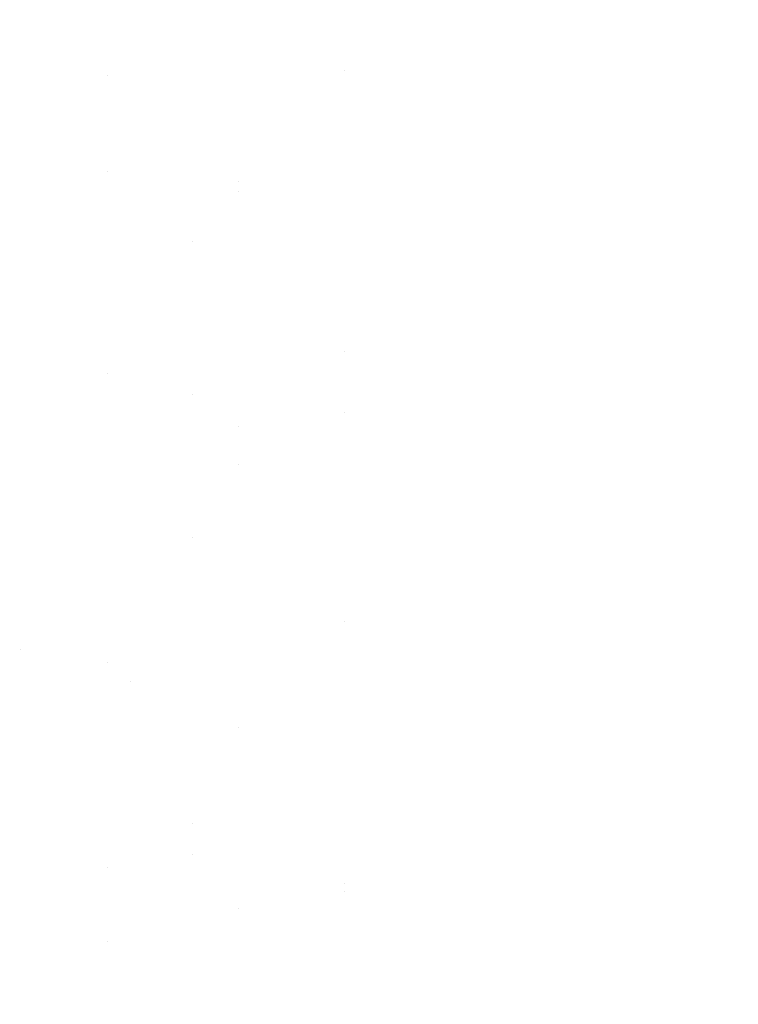
# Model space of a CAD drawing. Units: millimetres. Extents: x -1280 to 1280, y -455 to 455.
# Drawn here: x -865 to -860, y -133 to -126 of the extents above; entities that cross this region are included whole.
import ezdxf

# ---------------------------------------------------------------- set-up
doc = ezdxf.new("R2010")
doc.units = ezdxf.units.MM
doc.header["$LTSCALE"] = 100
doc.layers.add('Symbol Selection', color=7, linetype='Continuous')

# ---------------------------------------------------------------- blocks, each defined once
blk = doc.blocks.new('Group')
at = {"color": 7, "linetype": 'Continuous', "lineweight": 5, "transparency": 33554687}
for points, invisible_edges in [([(-861.3819, -125.5734, 765.6246), (-861.3819, -123.1285, 764.7727), (-860.8637, -123.274, 764.3097), (-860.8637, -125.7473, 765.1714)], 15), ([(-860.8637, -125.7473, 765.1714), (-860.8637, -123.274, 764.3097), (-860.3783, -123.4293, 763.8153), (-860.3783, -125.9329, 764.6876)], 15), ([(-860.3783, -125.9329, 764.6876), (-860.3783, -123.4293, 763.8153), (-859.9279, -123.5938, 763.2917), (-859.9279, -126.1295, 764.1752)], 15), ([(-859.9279, -126.1295, 764.1752), (-859.9279, -123.5938, 763.2917), (-859.5144, -123.7668, 762.7411), (-859.5144, -126.3362, 763.6363)], 15), ([(-862.587, -126.0246, 770.0372), (-862.587, -123.8373, 769.1434), (-863.3887, -124.8005, 769.9095)], 11), ([(-861.8108, -126.1934, 769.6583), (-861.8108, -123.9823, 768.7547), (-862.587, -123.8373, 769.1434), (-862.587, -126.0246, 770.0372)], 15), ([(-861.0634, -126.3826, 769.2337), (-861.0634, -124.1446, 768.3192), (-861.8108, -123.9823, 768.7547), (-861.8108, -126.1934, 769.6583)], 15), ([(-859.5144, -127.3805, 751.2397), (-859.5144, -124.0286, 750.2997), (-859.9279, -124.167, 749.7394), (-859.9279, -127.5535, 750.6891)], 15), ([(-860.348, -126.5912, 768.7654), (-860.348, -124.3237, 767.8388), (-861.0634, -124.1446, 768.3192), (-861.0634, -126.3826, 769.2337)], 15), ([(-859.9279, -127.5535, 750.6891), (-859.9279, -124.167, 749.7394), (-860.3783, -124.2987, 749.2066), (-860.3783, -127.718, 750.1655)], 15), ([(-860.3783, -127.718, 750.1655), (-860.3783, -124.2987, 749.2066), (-860.8637, -124.423, 748.7035), (-860.8637, -127.8734, 749.6711)], 15), ([(-859.6676, -128.0597, 747.1748), (-859.6676, -124.4518, 746.1998), (-859.0252, -124.3131, 746.7853), (-859.0252, -127.8848, 747.7505)], 15), ([(-859.6676, -126.8184, 768.2554), (-859.6676, -124.5187, 767.3156), (-860.348, -124.3237, 767.8388), (-860.348, -126.5912, 768.7654)], 15), ([(-860.8637, -127.8734, 749.6711), (-860.8637, -124.423, 748.7035), (-861.3819, -124.5395, 748.2324), (-861.3819, -128.0188, 749.2081)], 15), ([(-860.348, -128.222, 746.6406), (-860.348, -124.5806, 745.6565), (-859.6676, -124.4518, 746.1998), (-859.6676, -128.0597, 747.1748)], 15), ([(-861.3819, -128.0188, 749.2081), (-861.3819, -124.5395, 748.2324), (-861.9307, -124.6475, 747.7951), (-861.9307, -128.1539, 748.7784)], 15), ([(-859.0252, -127.0632, 767.7058), (-859.0252, -124.7289, 766.7519), (-859.6676, -124.5187, 767.3156), (-859.6676, -126.8184, 768.2554)], 15), ([(-865.0547, -124.5866, 770.433), (-865.0547, -125.6466, 770.8856), (-864.2124, -125.7506, 770.6522), (-864.2124, -124.6832, 770.1964)], 15), ([(-861.0634, -128.371, 746.1501), (-861.0634, -124.6989, 745.1577), (-860.348, -124.5806, 745.6565), (-860.348, -128.222, 746.6406)], 15), ([(-864.2124, -124.6832, 770.1964), (-864.2124, -125.7506, 770.6522), (-863.3887, -125.8768, 770.369), (-863.3887, -124.8005, 769.9095)], 15), ([(-861.9307, -128.1539, 748.7784), (-861.9307, -124.6475, 747.7951), (-862.5079, -124.7468, 747.3936), (-862.5079, -128.2778, 748.3839)], 15), ([(-865.7276, -125.8848, 768.2524), (-865.7276, -124.7414, 767.7933), (-865.0482, -124.8153, 767.6009), (-865.0482, -125.9645, 768.0624)], 15), ([(-862.5079, -128.2778, 748.3839), (-862.5079, -124.7468, 747.3936), (-863.1108, -124.8367, 747.0296), (-863.1108, -128.3902, 748.0262)], 15), ([(-861.8108, -128.5061, 745.7054), (-861.8108, -124.8061, 744.7055), (-861.0634, -124.6989, 745.1577), (-861.0634, -128.371, 746.1501)], 15), ([(-865.0482, -125.9645, 768.0624), (-865.0482, -124.8153, 767.6009), (-864.3837, -124.9048, 767.3673), (-864.3837, -126.0614, 767.8318)], 15), ([(-863.1108, -128.3902, 748.0262), (-863.1108, -124.8367, 747.0296), (-863.737, -124.917, 746.7047), (-863.737, -128.4905, 747.7069)], 15), ([(-863.3887, -124.8005, 769.9095), (-863.3887, -125.8768, 770.369), (-862.587, -126.0246, 770.0372)], 11), ([(-862.587, -128.6267, 745.3084), (-862.587, -124.9018, 744.3018), (-861.8108, -124.8061, 744.7055), (-861.8108, -128.5061, 745.7054)], 15), ([(-864.3837, -126.0614, 767.8318), (-864.3837, -124.9048, 767.3673), (-863.737, -125.0098, 767.0938)], 11), ([(-863.3887, -126.8656, 744.4252), (-862.587, -124.9018, 744.3018), (-862.587, -128.6267, 745.3084)], 11), ([(-863.3887, -126.8656, 744.4252), (-863.3887, -124.9856, 743.9483), (-862.587, -124.9018, 744.3018)], 11), ([(-864.3837, -126.7896, 746.8957), (-864.3837, -124.9873, 746.4202), (-865.0482, -125.0473, 746.1775), (-865.0482, -126.8571, 746.6549)], 15), ([(-863.737, -128.4905, 747.7069), (-863.737, -124.917, 746.7047), (-864.3837, -126.7896, 746.8957)], 11), ([(-863.737, -124.917, 746.7047), (-864.3837, -124.9873, 746.4202), (-864.3837, -126.7896, 746.8957)], 11), ([(-864.2124, -126.9465, 744.1259), (-864.2124, -125.0571, 743.6466), (-863.3887, -124.9856, 743.9483), (-863.3887, -126.8656, 744.4252)], 15), ([(-865.0482, -126.8571, 746.6549), (-865.0482, -125.0473, 746.1775), (-865.7276, -125.0968, 745.9774), (-865.7276, -126.9127, 746.4564)], 15), ([(-865.0547, -127.0131, 743.8792), (-865.0547, -125.116, 743.398), (-864.2124, -125.0571, 743.6466), (-864.2124, -126.9465, 744.1259)], 15), ([(-863.737, -125.0098, 767.0938), (-863.737, -127.3245, 768.0656), (-864.3837, -126.0614, 767.8318)], 11), ([(-863.737, -127.3245, 768.0656), (-863.737, -125.0098, 767.0938), (-863.1108, -125.1297, 766.7813), (-863.1108, -127.4636, 767.7612)], 15), ([(-865.9118, -127.0652, 743.6863), (-865.9118, -125.1621, 743.2036), (-865.0547, -125.116, 743.398), (-865.0547, -127.0131, 743.8792)], 15), ([(-863.1108, -127.4636, 767.7612), (-863.1108, -125.1297, 766.7813), (-862.5079, -125.264, 766.4312), (-862.5079, -127.6195, 767.4202)], 15), ([(-862.5079, -127.6195, 767.4202), (-862.5079, -125.264, 766.4312), (-861.9307, -125.4121, 766.0451), (-861.9307, -127.7914, 767.0441)], 15), ([(-861.9307, -127.7914, 767.0441), (-861.9307, -125.4121, 766.0451), (-861.3819, -125.5734, 765.6246), (-861.3819, -127.9786, 766.6344)], 15), ([(-861.3819, -127.9786, 766.6344), (-861.3819, -125.5734, 765.6246), (-860.8637, -125.7473, 765.1714), (-860.8637, -128.1803, 766.193)], 15), ([(-864.2124, -126.8062, 771.1426), (-864.2124, -125.7506, 770.6522), (-865.0547, -125.6466, 770.8856), (-865.0547, -126.695, 771.3726)], 15), ([(-863.3887, -126.9412, 770.8635), (-863.3887, -125.8768, 770.369), (-864.2124, -125.7506, 770.6522), (-864.2124, -126.8062, 771.1426)], 15), ([(-860.8637, -128.1803, 766.193), (-860.8637, -125.7473, 765.1714), (-860.3783, -125.9329, 764.6876), (-860.3783, -128.3957, 765.7217)], 15), ([(-865.0482, -125.9645, 768.0624), (-865.0482, -127.0988, 768.5596), (-865.7276, -127.0131, 768.7471), (-865.7276, -125.8848, 768.2524)], 15), ([(-862.587, -126.0246, 770.0372), (-863.3887, -125.8768, 770.369), (-863.3887, -126.9412, 770.8635)], 11), ([(-860.3783, -128.3957, 765.7217), (-860.3783, -125.9329, 764.6876), (-859.9279, -126.1295, 764.1752), (-859.9279, -128.6239, 765.2225)], 15), ([(-864.3837, -126.0614, 767.8318), (-864.3837, -127.2027, 768.3321), (-865.0482, -127.0988, 768.5596), (-865.0482, -125.9645, 768.0624)], 15), ([(-863.3887, -126.9412, 770.8635), (-862.587, -128.1573, 771.0686), (-862.587, -126.0246, 770.0372)], 11), ([(-861.8108, -128.3495, 770.7009), (-861.8108, -126.1934, 769.6583), (-862.587, -126.0246, 770.0372), (-862.587, -128.1573, 771.0686)], 15), ([(-863.737, -127.3245, 768.0656), (-864.3837, -127.2027, 768.3321), (-864.3837, -126.0614, 767.8318)], 11), ([(-859.9279, -128.6239, 765.2225), (-859.9279, -126.1295, 764.1752), (-859.5144, -126.3362, 763.6363), (-859.5144, -128.8637, 764.6976)], 15), ([(-861.0634, -128.5647, 770.289), (-861.0634, -126.3826, 769.2337), (-861.8108, -126.1934, 769.6583), (-861.8108, -128.3495, 770.7009)], 15), ([(-860.348, -128.8022, 769.8346), (-860.348, -126.5912, 768.7654), (-861.0634, -126.3826, 769.2337), (-861.0634, -128.5647, 770.289)], 15), ([(-859.6676, -129.0608, 769.3398), (-859.6676, -126.8184, 768.2554), (-860.348, -126.5912, 768.7654), (-860.348, -128.8022, 769.8346)], 15), ([(-865.0547, -126.695, 771.3726), (-865.0547, -127.7271, 771.8917), (-864.2124, -127.8455, 771.6653), (-864.2124, -126.8062, 771.1426)], 15), ([(-865.7276, -126.9127, 746.4564), (-865.7276, -128.7151, 746.9921), (-865.0482, -128.6533, 747.1887), (-865.0482, -126.8571, 746.6549)], 15), ([(-865.0482, -126.8571, 746.6549), (-865.0482, -128.6533, 747.1887), (-864.3837, -128.5784, 747.4273), (-864.3837, -126.7896, 746.8957)], 15), ([(-864.3837, -126.7896, 746.8957), (-864.3837, -128.5784, 747.4273), (-863.737, -128.4905, 747.7069)], 11), ([(-864.2124, -126.8062, 771.1426), (-864.2124, -127.8455, 771.6653), (-863.3887, -127.989, 771.3905), (-863.3887, -126.9412, 770.8635)], 15), ([(-859.0252, -129.3394, 768.8066), (-859.0252, -127.0632, 767.7058), (-859.6676, -126.8184, 768.2554), (-859.6676, -129.0608, 769.3398)], 15), ([(-863.3887, -126.8656, 744.4252), (-863.3887, -128.7323, 744.9608), (-864.2124, -128.8224, 744.6642), (-864.2124, -126.9465, 744.1259)], 15), ([(-862.587, -128.6267, 745.3084), (-863.3887, -128.7323, 744.9608), (-863.3887, -126.8656, 744.4252)], 11), ([(-864.2124, -126.9465, 744.1259), (-864.2124, -128.8224, 744.6642), (-865.0547, -128.8967, 744.4197), (-865.0547, -127.0131, 743.8792)], 15), ([(-863.3887, -126.9412, 770.8635), (-863.3887, -127.989, 771.3905), (-862.587, -128.1573, 771.0686)], 11), ([(-865.0547, -127.0131, 743.8792), (-865.0547, -128.8967, 744.4197), (-865.9118, -128.9548, 744.2285), (-865.9118, -127.0652, 743.6863)], 15), ([(-865.7276, -128.1273, 769.2776), (-865.7276, -127.0131, 768.7471), (-865.0482, -127.0988, 768.5596), (-865.0482, -128.2187, 769.0929)], 15), ([(-865.0482, -128.2187, 769.0929), (-865.0482, -127.0988, 768.5596), (-864.3837, -127.2027, 768.3321), (-864.3837, -128.3297, 768.8688)], 15), ([(-864.3837, -128.3297, 768.8688), (-864.3837, -127.2027, 768.3321), (-863.737, -127.3245, 768.0656)], 11), ([(-863.737, -127.3245, 768.0656), (-863.737, -129.5769, 769.1815), (-864.3837, -128.3297, 768.8688)], 11), ([(-863.737, -129.5769, 769.1815), (-863.737, -127.3245, 768.0656), (-863.1108, -127.4636, 767.7612), (-863.1108, -129.7348, 768.8864)], 15), ([(-859.5144, -130.6543, 752.3803), (-859.5144, -127.3805, 751.2397), (-859.9279, -127.5535, 750.6891), (-859.9279, -130.861, 751.8415)], 15), ([(-863.1108, -129.7348, 768.8864), (-863.1108, -127.4636, 767.7612), (-862.5079, -127.6195, 767.4202), (-862.5079, -129.9116, 768.5558)], 15), ([(-859.9279, -130.861, 751.8415), (-859.9279, -127.5535, 750.6891), (-860.3783, -127.718, 750.1655), (-860.3783, -131.0576, 751.3291)], 15), ([(-862.5079, -129.9116, 768.5558), (-862.5079, -127.6195, 767.4202), (-861.9307, -127.7914, 767.0441), (-861.9307, -130.1066, 768.1911)], 15), ([(-864.2124, -128.8649, 772.2184), (-864.2124, -127.8455, 771.6653), (-865.0547, -127.7271, 771.8917), (-865.0547, -128.7395, 772.441)], 15), ([(-860.3783, -131.0576, 751.3291), (-860.3783, -127.718, 750.1655), (-860.8637, -127.8734, 749.6711), (-860.8637, -131.2432, 750.8453)], 15), ([(-861.9307, -130.1066, 768.1911), (-861.9307, -127.7914, 767.0441), (-861.3819, -127.9786, 766.6344), (-861.3819, -130.3191, 767.7939)], 15), ([(-863.3887, -129.0169, 771.9482), (-863.3887, -127.989, 771.3905), (-864.2124, -127.8455, 771.6653), (-864.2124, -128.8649, 772.2184)], 15), ([(-860.8637, -131.2432, 750.8453), (-860.8637, -127.8734, 749.6711), (-861.3819, -128.0188, 749.2081), (-861.3819, -131.417, 750.3921)], 15), ([(-859.6676, -131.5829, 748.365), (-859.6676, -128.0597, 747.1748), (-859.0252, -127.8848, 747.7505), (-859.0252, -131.3727, 748.9288)], 15), ([(-861.3819, -130.3191, 767.7939), (-861.3819, -127.9786, 766.6344), (-860.8637, -128.1803, 766.193), (-860.8637, -130.5479, 767.3659)], 15), ([(-862.587, -128.1573, 771.0686), (-863.3887, -127.989, 771.3905), (-863.3887, -129.0169, 771.9482)], 11), ([(-861.3819, -131.417, 750.3921), (-861.3819, -128.0188, 749.2081), (-861.9307, -128.1539, 748.7784), (-861.9307, -131.5784, 749.9716)], 15), ([(-865.0482, -128.2187, 769.0929), (-865.0482, -129.3208, 769.6605), (-865.7276, -129.2236, 769.8422), (-865.7276, -128.1273, 769.2776)], 15), ([(-860.348, -131.7779, 747.8418), (-860.348, -128.222, 746.6406), (-859.6676, -128.0597, 747.1748), (-859.6676, -131.5829, 748.365)], 15), ([(-863.3887, -129.0169, 771.9482), (-862.587, -130.2138, 772.226), (-862.587, -128.1573, 771.0686)], 11), ([(-861.8108, -130.4284, 771.8709), (-861.8108, -128.3495, 770.7009), (-862.587, -128.1573, 771.0686), (-862.587, -130.2138, 772.226)], 15), ([(-861.9307, -131.5784, 749.9716), (-861.9307, -128.1539, 748.7784), (-862.5079, -128.2778, 748.3839), (-862.5079, -131.7265, 749.5854)], 15), ([(-860.8637, -130.5479, 767.3659), (-860.8637, -128.1803, 766.193), (-860.3783, -128.3957, 765.7217), (-860.3783, -130.7923, 766.909)], 15), ([(-864.3837, -128.3297, 768.8688), (-864.3837, -129.4388, 769.4399), (-865.0482, -129.3208, 769.6605), (-865.0482, -128.2187, 769.0929)], 15), ([(-862.5079, -131.7265, 749.5854), (-862.5079, -128.2778, 748.3839), (-863.1108, -128.3902, 748.0262), (-863.1108, -131.8608, 749.2354)], 15), ([(-861.0634, -131.957, 747.3615), (-861.0634, -128.371, 746.1501), (-860.348, -128.222, 746.6406), (-860.348, -131.7779, 747.8418)], 15), ([(-863.737, -129.5769, 769.1815), (-864.3837, -129.4388, 769.4399), (-864.3837, -128.3297, 768.8688)], 11), ([(-861.0634, -130.6689, 771.4732), (-861.0634, -128.5647, 770.289), (-861.8108, -128.3495, 770.7009), (-861.8108, -130.4284, 771.8709)], 15), ([(-863.1108, -131.8608, 749.2354), (-863.1108, -128.3902, 748.0262), (-863.737, -128.4905, 747.7069), (-863.737, -131.9807, 748.9229)], 15), ([(-861.8108, -132.1193, 746.926), (-861.8108, -128.5061, 745.7054), (-861.0634, -128.371, 746.1501), (-861.0634, -131.957, 747.3615)], 15), ([(-860.3783, -130.7923, 766.909), (-860.3783, -128.3957, 765.7217), (-859.9279, -128.6239, 765.2225), (-859.9279, -131.0512, 766.425)], 15), ([(-863.737, -131.9807, 748.9229), (-863.737, -128.4905, 747.7069), (-864.3837, -128.5784, 747.4273), (-864.3837, -132.0856, 748.6493)], 15), ([(-862.587, -132.2642, 746.5372), (-862.587, -128.6267, 745.3084), (-861.8108, -128.5061, 745.7054), (-861.8108, -132.1193, 746.926)], 15), ([(-864.3837, -132.0856, 748.6493), (-864.3837, -128.5784, 747.4273), (-865.0482, -130.4232, 747.7749)], 11), ([(-864.3837, -128.5784, 747.4273), (-865.0482, -128.6533, 747.1887), (-865.0482, -130.4232, 747.7749)], 11), ([(-860.348, -130.9341, 771.0345), (-860.348, -128.8022, 769.8346), (-861.0634, -128.5647, 770.289), (-861.0634, -130.6689, 771.4732)], 15), ([(-865.0482, -130.4232, 747.7749), (-865.0482, -128.6533, 747.1887), (-865.7276, -128.7151, 746.9921), (-865.7276, -130.4911, 747.5803)], 15), ([(-863.3887, -132.3911, 746.1968), (-863.3887, -128.7323, 744.9608), (-862.587, -128.6267, 745.3084), (-862.587, -132.2642, 746.5372)], 15), ([(-859.9279, -131.0512, 766.425), (-859.9279, -128.6239, 765.2225), (-859.5144, -128.8637, 764.6976), (-859.5144, -131.3233, 765.9161)], 15), ([(-864.2124, -130.6699, 745.2567), (-863.3887, -128.7323, 744.9608), (-863.3887, -132.3911, 746.1968)], 11), ([(-864.2124, -130.6699, 745.2567), (-864.2124, -128.8224, 744.6642), (-863.3887, -128.7323, 744.9608)], 11), ([(-865.0547, -128.7395, 772.441), (-865.0547, -129.7333, 773.0208), (-864.2124, -129.8655, 772.8021), (-864.2124, -128.8649, 772.2184)], 15), ([(-859.6676, -131.223, 770.5567), (-859.6676, -129.0608, 769.3398), (-860.348, -128.8022, 769.8346), (-860.348, -130.9341, 771.0345)], 15), ([(-865.0547, -130.7517, 745.0146), (-865.0547, -128.8967, 744.4197), (-864.2124, -128.8224, 744.6642), (-864.2124, -130.6699, 745.2567)], 15), ([(-864.2124, -128.8649, 772.2184), (-864.2124, -129.8655, 772.8021), (-863.3887, -130.0259, 772.5368), (-863.3887, -129.0169, 771.9482)], 15), ([(-865.9118, -130.8156, 744.8253), (-865.9118, -128.9548, 744.2285), (-865.0547, -128.8967, 744.4197), (-865.0547, -130.7517, 745.0146)], 15), ([(-863.3887, -129.0169, 771.9482), (-863.3887, -130.0259, 772.5368), (-862.587, -130.2138, 772.226)], 11), ([(-859.0252, -131.5343, 770.0418), (-859.0252, -129.3394, 768.8066), (-859.6676, -129.0608, 769.3398), (-859.6676, -131.223, 770.5567)], 15), ([(-865.7276, -130.2994, 770.4392), (-865.7276, -129.2236, 769.8422), (-865.0482, -129.3208, 769.6605), (-865.0482, -130.4022, 770.2605)], 15), ([(-865.0482, -130.4022, 770.2605), (-865.0482, -129.3208, 769.6605), (-864.3837, -129.4388, 769.4399), (-864.3837, -130.5269, 770.0438)], 15), ([(-864.3837, -130.5269, 770.0438), (-864.3837, -129.4388, 769.4399), (-863.737, -129.5769, 769.1815)], 11), ([(-863.737, -129.5769, 769.1815), (-863.737, -131.7484, 770.431), (-864.3837, -130.5269, 770.0438)], 11), ([(-863.737, -131.7484, 770.431), (-863.737, -129.5769, 769.1815), (-863.1108, -129.7348, 768.8864), (-863.1108, -131.9243, 770.1462)], 15), ([(-864.2124, -130.8523, 773.4199), (-864.2124, -129.8655, 772.8021), (-865.0547, -129.7333, 773.0208), (-865.0547, -130.7134, 773.6343)], 15), ([(-863.1108, -131.9243, 770.1462), (-863.1108, -129.7348, 768.8864), (-862.5079, -129.9116, 768.5558), (-862.5079, -132.1214, 769.8273)], 15), ([(-863.3887, -131.0209, 773.1597), (-863.3887, -130.0259, 772.5368), (-864.2124, -129.8655, 772.8021), (-864.2124, -130.8523, 773.4199)], 15), ([(-862.5079, -132.1214, 769.8273), (-862.5079, -129.9116, 768.5558), (-861.9307, -130.1066, 768.1911), (-861.9307, -132.3387, 769.4754)], 15), ([(-862.587, -130.2138, 772.226), (-863.3887, -130.0259, 772.5368), (-863.3887, -131.0209, 773.1597)], 11), ([(-861.9307, -132.3387, 769.4754), (-861.9307, -130.1066, 768.1911), (-861.3819, -130.3191, 767.7939), (-861.3819, -132.5754, 769.0922)], 15), ([(-863.3887, -131.0209, 773.1597), (-862.587, -132.2012, 773.5137), (-862.587, -130.2138, 772.226)], 11), ([(-861.8108, -132.4376, 773.1727), (-861.8108, -130.4284, 771.8709), (-862.587, -130.2138, 772.226), (-862.587, -132.2012, 773.5137)], 15), ([(-865.0482, -130.4022, 770.2605), (-865.0482, -131.463, 770.8931), (-865.7276, -131.3547, 771.0684), (-865.7276, -130.2994, 770.4392)], 15), ([(-861.3819, -132.5754, 769.0922), (-861.3819, -130.3191, 767.7939), (-860.8637, -130.5479, 767.3659), (-860.8637, -132.8305, 768.6793)], 15), ([(-865.7276, -130.4911, 747.5803), (-865.7276, -132.249, 748.2234), (-865.0482, -132.1752, 748.4158), (-865.0482, -130.4232, 747.7749)], 15), ([(-864.3837, -130.5269, 770.0438), (-864.3837, -131.5945, 770.6803), (-865.0482, -131.463, 770.8931), (-865.0482, -130.4022, 770.2605)], 15), ([(-865.0482, -130.4232, 747.7749), (-865.0482, -132.1752, 748.4158), (-864.3837, -132.0856, 748.6493)], 11), ([(-861.0634, -132.7024, 772.7908), (-861.0634, -130.6689, 771.4732), (-861.8108, -130.4284, 771.8709), (-861.8108, -132.4376, 773.1727)], 15), ([(-863.737, -131.7484, 770.431), (-864.3837, -131.5945, 770.6803), (-864.3837, -130.5269, 770.0438)], 11), ([(-860.8637, -132.8305, 768.6793), (-860.8637, -130.5479, 767.3659), (-860.3783, -130.7923, 766.909), (-860.3783, -133.1028, 768.2384)], 15), ([(-864.2124, -130.6699, 745.2567), (-864.2124, -132.4994, 745.9063), (-865.0547, -132.5886, 745.6669), (-865.0547, -130.7517, 745.0146)], 15), ([(-863.3887, -132.3911, 746.1968), (-864.2124, -132.4994, 745.9063), (-864.2124, -130.6699, 745.2567)], 11), ([(-860.348, -132.9945, 772.3695), (-860.348, -130.9341, 771.0345), (-861.0634, -130.6689, 771.4732), (-861.0634, -132.7024, 772.7908)], 15), ([(-859.5144, -133.8749, 753.7325), (-859.5144, -130.6543, 752.3803), (-859.9279, -130.861, 751.8415), (-859.9279, -134.1148, 753.2076)], 15), ([(-865.0547, -130.7517, 745.0146), (-865.0547, -132.5886, 745.6669), (-865.9118, -132.6584, 745.4797), (-865.9118, -130.8156, 744.8253)], 15), ([(-865.0547, -130.7134, 773.6343), (-865.0547, -131.6721, 774.277), (-864.2124, -131.8176, 774.067), (-864.2124, -130.8523, 773.4199)], 15), ([(-860.3783, -133.1028, 768.2384), (-860.3783, -130.7923, 766.909), (-859.9279, -131.0512, 766.425), (-859.9279, -133.3912, 767.7714)], 15), ([(-864.2124, -130.8523, 773.4199), (-864.2124, -131.8176, 774.067), (-863.3887, -131.9943, 773.8122), (-863.3887, -131.0209, 773.1597)], 15), ([(-859.9279, -134.1148, 753.2076), (-859.9279, -130.861, 751.8415), (-860.3783, -131.0576, 751.3291), (-860.3783, -134.3429, 752.7085)], 15), ([(-859.6676, -133.3126, 771.9106), (-859.6676, -131.223, 770.5567), (-860.348, -130.9341, 771.0345), (-860.348, -132.9945, 772.3695)], 15), ([(-863.3887, -131.0209, 773.1597), (-863.3887, -131.9943, 773.8122), (-862.587, -132.2012, 773.5137)], 11), ([(-859.9279, -133.3912, 767.7714), (-859.9279, -131.0512, 766.425), (-859.5144, -131.3233, 765.9161), (-859.5144, -133.6945, 767.2804)], 15), ([(-860.3783, -134.3429, 752.7085), (-860.3783, -131.0576, 751.3291), (-860.8637, -131.2432, 750.8453), (-860.8637, -134.5583, 752.2371)], 15), ([(-860.8637, -134.5583, 752.2371), (-860.8637, -131.2432, 750.8453), (-861.3819, -131.417, 750.3921), (-861.3819, -134.76, 751.7957)], 15), ([(-859.0252, -133.6554, 771.4161), (-859.0252, -131.5343, 770.0418), (-859.6676, -131.223, 770.5567), (-859.6676, -133.3126, 771.9106)], 15), ([(-865.7276, -132.3954, 771.7337), (-865.7276, -131.3547, 771.0684), (-865.0482, -131.463, 770.8931), (-865.0482, -132.5091, 771.5619)], 15), ([(-861.3819, -134.76, 751.7957), (-861.3819, -131.417, 750.3921), (-861.9307, -131.5784, 749.9716), (-861.9307, -134.9472, 751.386)], 15), ([(-859.6676, -135.0486, 749.7813), (-859.6676, -131.5829, 748.365), (-859.0252, -131.3727, 748.9288), (-859.0252, -134.8037, 750.3309)], 15), ([(-865.0482, -132.5091, 771.5619), (-865.0482, -131.463, 770.8931), (-864.3837, -131.5945, 770.6803), (-864.3837, -132.6471, 771.3533)], 15), ([(-864.3837, -132.6471, 771.3533), (-864.3837, -131.5945, 770.6803), (-863.737, -131.7484, 770.431)], 11), ([(-861.9307, -134.9472, 751.386), (-861.9307, -131.5784, 749.9716), (-862.5079, -131.7265, 749.5854), (-862.5079, -135.1191, 751.0099)], 15), ([(-860.348, -135.2758, 749.2712), (-860.348, -131.7779, 747.8418), (-859.6676, -131.5829, 748.365), (-859.6676, -135.0486, 749.7813)], 15), ([(-864.2124, -133.5838, 775.3702), (-864.2124, -131.8176, 774.067), (-865.0547, -131.6721, 774.277), (-865.0547, -133.4261, 775.5712)], 15), ([(-863.737, -131.7484, 770.431), (-863.737, -133.8455, 771.8184), (-864.3837, -132.6471, 771.3533)], 11), ([(-863.737, -133.8455, 771.8184), (-863.737, -131.7484, 770.431), (-863.1108, -131.9243, 770.1462), (-863.1108, -134.0388, 771.5452)], 15), ([(-862.5079, -135.1191, 751.0099), (-862.5079, -131.7265, 749.5854), (-863.1108, -131.8608, 749.2354), (-863.1108, -135.275, 750.6689)], 15), ([(-861.0634, -135.4844, 748.803), (-861.0634, -131.957, 747.3615), (-860.348, -131.7779, 747.8418), (-860.348, -135.2758, 749.2712)], 15), ([(-863.3887, -133.7752, 775.1262), (-863.3887, -131.9943, 773.8122), (-864.2124, -131.8176, 774.067), (-864.2124, -133.5838, 775.3702)], 15), ([(-863.1108, -135.275, 750.6689), (-863.1108, -131.8608, 749.2354), (-863.737, -131.9807, 748.9229), (-863.737, -135.4141, 750.3645)], 15), ([(-863.1108, -134.0388, 771.5452), (-863.1108, -131.9243, 770.1462), (-862.5079, -132.1214, 769.8273), (-862.5079, -134.2554, 771.2392)], 15), ([(-863.737, -131.9807, 748.9229), (-864.3837, -132.0856, 748.6493), (-864.3837, -133.8222, 749.3466)], 11), ([(-864.3837, -133.8222, 749.3466), (-863.737, -135.4141, 750.3645), (-863.737, -131.9807, 748.9229)], 11), ([(-862.587, -133.9993, 774.8404), (-862.587, -132.2012, 773.5137), (-863.3887, -131.9943, 773.8122), (-863.3887, -133.7752, 775.1262)], 15), ([(-861.8108, -135.6736, 748.3784), (-861.8108, -132.1193, 746.926), (-861.0634, -131.957, 747.3615), (-861.0634, -135.4844, 748.803)], 15), ([(-864.3837, -133.8222, 749.3466), (-864.3837, -132.0856, 748.6493), (-865.0482, -132.1752, 748.4158), (-865.0482, -133.919, 749.116)], 15), ([(-862.587, -135.8424, 747.9994), (-862.587, -132.2642, 746.5372), (-861.8108, -132.1193, 746.926), (-861.8108, -135.6736, 748.3784)], 15), ([(-862.5079, -134.2554, 771.2392), (-862.5079, -132.1214, 769.8273), (-861.9307, -132.3387, 769.4754), (-861.9307, -134.4942, 770.9016)], 15), ([(-865.0482, -133.919, 749.116), (-865.0482, -132.1752, 748.4158), (-865.7276, -132.249, 748.2234), (-865.7276, -133.9988, 748.926)], 15), ([(-861.8108, -134.2554, 774.5139), (-861.8108, -132.4376, 773.1727), (-862.587, -132.2012, 773.5137), (-862.587, -133.9993, 774.8404)], 15), ([(-863.3887, -134.2021, 746.904), (-862.587, -132.2642, 746.5372), (-862.587, -135.8424, 747.9994)], 11), ([(-863.3887, -134.2021, 746.904), (-863.3887, -132.3911, 746.1968), (-862.587, -132.2642, 746.5372)], 11), ([(-865.0482, -132.5091, 771.5619), (-865.0482, -133.5318, 772.2618), (-865.7276, -133.4127, 772.43), (-865.7276, -132.3954, 771.7337)], 15), ([(-864.2124, -134.3194, 746.617), (-864.2124, -132.4994, 745.9063), (-863.3887, -132.3911, 746.1968), (-863.3887, -134.2021, 746.904)], 15), ([(-861.9307, -134.4942, 770.9016), (-861.9307, -132.3387, 769.4754), (-861.3819, -132.5754, 769.0922), (-861.3819, -134.7544, 770.5339)], 15), ([(-861.0634, -134.5422, 774.1482), (-861.0634, -132.7024, 772.7908), (-861.8108, -132.4376, 773.1727), (-861.8108, -134.2554, 774.5139)], 15), ([(-865.0547, -134.4161, 746.3805), (-865.0547, -132.5886, 745.6669), (-864.2124, -132.4994, 745.9063), (-864.2124, -134.3194, 746.617)], 15), ([(-864.3837, -132.6471, 771.3533), (-864.3837, -133.6762, 772.0576), (-865.0482, -133.5318, 772.2618), (-865.0482, -132.5091, 771.5619)], 15), ([(-865.9118, -134.4917, 746.1955), (-865.9118, -132.6584, 745.4797), (-865.0547, -132.5886, 745.6669), (-865.0547, -134.4161, 746.3805)], 15), ([(-861.3819, -134.7544, 770.5339), (-861.3819, -132.5754, 769.0922), (-860.8637, -132.8305, 768.6793), (-860.8637, -135.0347, 770.1377)], 15), ([(-863.737, -133.8455, 771.8184), (-864.3837, -133.6762, 772.0576), (-864.3837, -132.6471, 771.3533)], 11), ([(-860.348, -134.8586, 773.7448), (-860.348, -132.9945, 772.3695), (-861.0634, -132.7024, 772.7908), (-861.0634, -134.5422, 774.1482)], 15), ([(-860.8637, -135.0347, 770.1377), (-860.8637, -132.8305, 768.6793), (-860.3783, -133.1028, 768.2384), (-860.3783, -135.334, 769.7146)], 15), ([(-859.6676, -135.2032, 773.3055), (-859.6676, -133.3126, 771.9106), (-860.348, -132.9945, 772.3695), (-860.348, -134.8586, 773.7448)], 15), ([(-860.3783, -135.334, 769.7146), (-860.3783, -133.1028, 768.2384), (-859.9279, -133.3912, 767.7714), (-859.9279, -135.651, 769.2666)], 15)]:
    blk.add_3dface(points, dxfattribs=dict(at, invisible_edges=invisible_edges))

msp = doc.modelspace()

# ---------------------------------------------------------------- block references
at = {"layer": 'Symbol Selection', "color": 7, "transparency": 33554687}
msp.add_blockref('Group', (0, 0), dxfattribs=at)

doc.saveas('drawing.dxf')
